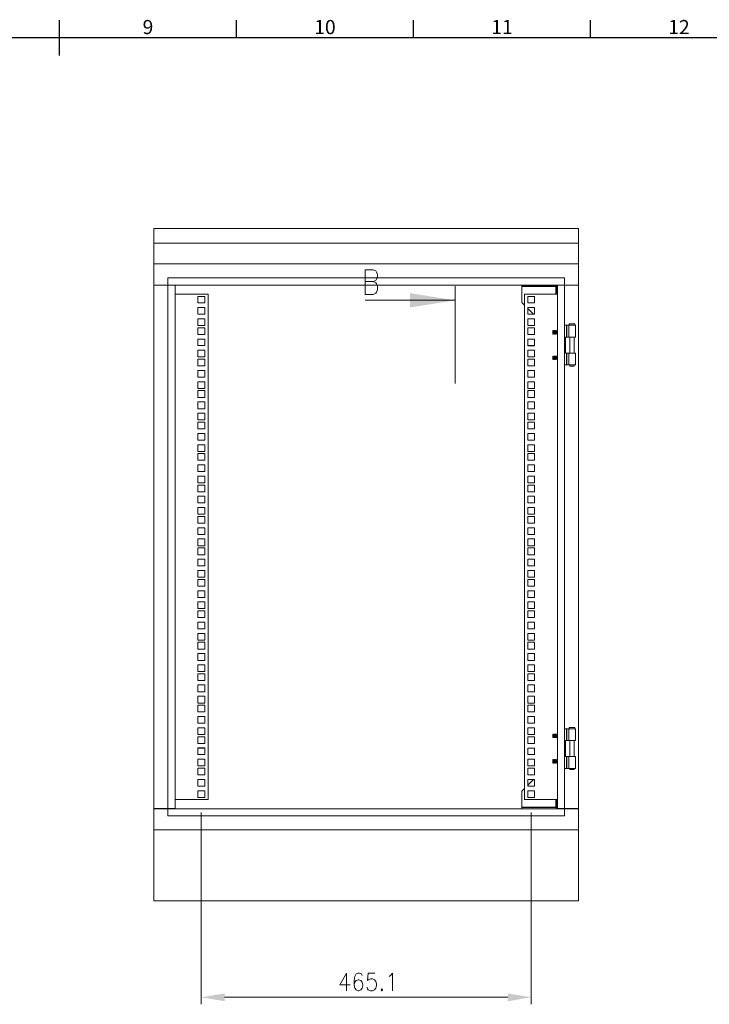
# Model space of a CAD drawing. Units: millimetres. Extents: x 63 to 4291, y 73 to 3057.
# Drawn here: x 2135 to 3109, y 1591 to 2983 of the extents above; entities that cross this region are included whole.
import ezdxf
from ezdxf.enums import TextEntityAlignment as Align

# ---------------------------------------------------------------- set-up
doc = ezdxf.new("R2010")
doc.units = ezdxf.units.MM
doc.header["$LTSCALE"] = 2
doc.layers.add('Dimensions', color=7, linetype='Continuous')
doc.layers.add('Title Block', color=7, linetype='Continuous')
doc.styles.add('ISO Proportional', font='ARIALN.TTF', dxfattribs={"width": 0.8})

# ---------------------------------------------------------------- blocks, each defined once
blk = doc.blocks.new('ISO A1 title block')
at = {"layer": 'Title Block'}
for p, q in [((420, 569), (420, 579)), ((470, 574), (470, 579)), ((520, 574), (520, 579)), ((570, 574), (570, 579)), ((820, 574), (20, 574))]:
    blk.add_line(p, q, dxfattribs=at)
at = {"layer": 'Title Block', "style": 'ISO Proportional'}
for s, p in [('9', (445, 576.5)), ('10', (495, 576.5)), ('11', (545, 576.5)), ('12', (595, 576.5))]:
    blk.add_text(s, height=4, dxfattribs=at).set_placement(p, align=Align.MIDDLE)
at = {"layer": 'Title Block', "style": 'ISO Proportional', "flags": 8}
for tag, p in [('FILENAME', (747, 43)), ('DATE', (772, 43)), ('SCALE', (802, 43)), ('EDITION', (787, 23)), ('SHEET', (802, 23))]:
    blk.add_attdef(tag, text='', height=2.5, dxfattribs=at).set_placement(p, align=Align.MIDDLE_LEFT)
blk.add_attdef('DRAWING_NUMBER', text='', height=3, dxfattribs=at).set_placement((755, 25), align=Align.MIDDLE)
blk = doc.blocks.new('IP-SSD806080-Drawing')
at = {"layer": 'Dimensions', "color": 7, "lineweight": 0}
for points in [[(6.87, 7.7583), (6.485, 7.7583), (6.485, 5.4467), (6.87, 5.4467)], [(10.0642, 5.4467), (9.9525, 5.4467), (9.9525, 7.7583), (10.0642, 7.7583)], [(6.9858, 7.6817), (6.9467, 7.6817), (6.9467, 5.5233), (6.9858, 5.5233)], [(6.9867, 7.6817), (9.8358, 7.6817), (9.8358, 7.6425), (6.9867, 7.6425)], [(9.8758, 7.6817), (9.8367, 7.6817), (9.8367, 5.5233), (9.8758, 5.5233)], [(7.0475, 7.4817), (7.0833, 7.4817), (7.0833, 7.5183), (7.0475, 7.5183)], [(7.1083, 7.4817), (7.145, 7.4817), (7.145, 7.5183), (7.1083, 7.5183)], [(7.2058, 7.5183), (7.17, 7.5183), (7.17, 7.4817), (7.2058, 7.4817)], [(7.2183, 7.4817), (7.255, 7.4817), (7.255, 7.5183), (7.2183, 7.5183)], [(7.28, 7.4817), (7.3167, 7.4817), (7.3167, 7.5183), (7.28, 7.5183)], [(7.3775, 7.5183), (7.3408, 7.5183), (7.3408, 7.4817), (7.3775, 7.4817)], [(7.39, 7.4817), (7.4267, 7.4817), (7.4267, 7.5183), (7.39, 7.5183)], [(7.4508, 7.4817), (7.4875, 7.4817), (7.4875, 7.5183), (7.4508, 7.5183)], [(7.5492, 7.5183), (7.5125, 7.5183), (7.5125, 7.4817), (7.5492, 7.4817)], [(7.5608, 7.4817), (7.5975, 7.4817), (7.5975, 7.5183), (7.5608, 7.5183)], [(7.6225, 7.4817), (7.6592, 7.4817), (7.6592, 7.5183), (7.6225, 7.5183)], [(7.72, 7.5183), (7.6833, 7.5183), (7.6833, 7.4817), (7.72, 7.4817)], [(7.7325, 7.4817), (7.7692, 7.4817), (7.7692, 7.5183), (7.7325, 7.5183)], [(7.83, 7.5183), (7.7933, 7.5183), (7.7933, 7.4817), (7.83, 7.4817)], [(7.855, 7.4817), (7.8917, 7.4817), (7.8917, 7.5183), (7.855, 7.5183)], [(7.94, 7.5183), (7.9033, 7.5183), (7.9033, 7.4817), (7.94, 7.4817)], [(7.965, 7.4817), (8.0017, 7.4817), (8.0017, 7.5183), (7.965, 7.5183)], [(8.0258, 7.4817), (8.0625, 7.4817), (8.0625, 7.5183), (8.0258, 7.5183)], [(8.075, 7.4817), (8.1117, 7.4817), (8.1117, 7.5183), (8.075, 7.5183)], [(8.1358, 7.4817), (8.1725, 7.4817), (8.1725, 7.5183), (8.1358, 7.5183)], [(8.1975, 7.4817), (8.2342, 7.4817), (8.2342, 7.5183), (8.1975, 7.5183)], [(8.2825, 7.5183), (8.2458, 7.5183), (8.2458, 7.4817), (8.2825, 7.4817)], [(8.3075, 7.4817), (8.3442, 7.4817), (8.3442, 7.5183), (8.3075, 7.5183)], [(8.3683, 7.4817), (8.405, 7.4817), (8.405, 7.5183), (8.3683, 7.5183)], [(8.4542, 7.5183), (8.4175, 7.5183), (8.4175, 7.4817), (8.4542, 7.4817)], [(8.4783, 7.4817), (8.515, 7.4817), (8.515, 7.5183), (8.4783, 7.5183)], [(8.54, 7.4817), (8.5767, 7.4817), (8.5767, 7.5183), (8.54, 7.5183)], [(8.625, 7.5183), (8.5883, 7.5183), (8.5883, 7.4817), (8.625, 7.4817)], [(8.65, 7.4817), (8.6867, 7.4817), (8.6867, 7.5183), (8.65, 7.5183)], [(8.7108, 7.4817), (8.7475, 7.4817), (8.7475, 7.5183), (8.7108, 7.5183)], [(8.7967, 7.5183), (8.76, 7.5183), (8.76, 7.4817), (8.7967, 7.4817)], [(8.8208, 7.4817), (8.8575, 7.4817), (8.8575, 7.5183), (8.8208, 7.5183)], [(8.8825, 7.4817), (8.9192, 7.4817), (8.9192, 7.5183), (8.8825, 7.5183)], [(8.9675, 7.5183), (8.9308, 7.5183), (8.9308, 7.4817), (8.9675, 7.4817)], [(8.9925, 7.4817), (9.0292, 7.4817), (9.0292, 7.5183), (8.9925, 7.5183)], [(9.0533, 7.4817), (9.09, 7.4817), (9.09, 7.5183), (9.0533, 7.5183)], [(9.1392, 7.5183), (9.1025, 7.5183), (9.1025, 7.4817), (9.1392, 7.4817)], [(9.1633, 7.4817), (9.2, 7.4817), (9.2, 7.5183), (9.1633, 7.5183)], [(9.225, 7.4817), (9.2617, 7.4817), (9.2617, 7.5183), (9.225, 7.5183)], [(9.31, 7.5183), (9.2733, 7.5183), (9.2733, 7.4817), (9.31, 7.4817)], [(9.335, 7.4817), (9.3717, 7.4817), (9.3717, 7.5183), (9.335, 7.5183)], [(9.3958, 7.4817), (9.4325, 7.4817), (9.4325, 7.5183), (9.3958, 7.5183)], [(9.4817, 7.5183), (9.445, 7.5183), (9.445, 7.4817), (9.4817, 7.4817)], [(9.5067, 7.4817), (9.5425, 7.4817), (9.5425, 7.5183), (9.5067, 7.5183)], [(9.5675, 7.4817), (9.6042, 7.4817), (9.6042, 7.5183), (9.5675, 7.5183)], [(9.6525, 7.5183), (9.6167, 7.5183), (9.6167, 7.4817), (9.6525, 7.4817)], [(9.6775, 7.4817), (9.7142, 7.4817), (9.7142, 7.5183), (9.6775, 7.5183)], [(9.7392, 7.4817), (9.775, 7.4817), (9.775, 7.5183), (9.7392, 7.5183)], [(6.0042, 6.5183), (5.9992, 6.5217), (5.995, 6.5183), (5.9992, 6.5142)], [(7.0833, 5.7225), (7.0467, 5.7225), (7.0467, 5.6867), (7.0833, 5.6867)], [(7.145, 5.7225), (7.1083, 5.7225), (7.1083, 5.6867), (7.145, 5.6867)], [(7.17, 5.6867), (7.2058, 5.6867), (7.2058, 5.7225), (7.17, 5.7225)], [(7.255, 5.7225), (7.2183, 5.7225), (7.2183, 5.6867), (7.255, 5.6867)], [(7.3158, 5.7225), (7.28, 5.7225), (7.28, 5.6867), (7.3158, 5.6867)], [(7.3408, 5.6867), (7.3775, 5.6867), (7.3775, 5.7225), (7.3408, 5.7225)], [(7.4258, 5.7225), (7.39, 5.7225), (7.39, 5.6867), (7.4258, 5.6867)], [(7.4875, 5.7225), (7.4508, 5.7225), (7.4508, 5.6867), (7.4875, 5.6867)], [(7.5125, 5.6867), (7.5492, 5.6867), (7.5492, 5.7225), (7.5125, 5.7225)], [(7.5975, 5.7225), (7.5608, 5.7225), (7.5608, 5.6867), (7.5975, 5.6867)], [(7.6592, 5.7225), (7.6225, 5.7225), (7.6225, 5.6867), (7.6592, 5.6867)], [(7.6833, 5.6867), (7.72, 5.6867), (7.72, 5.7225), (7.6833, 5.7225)], [(7.7692, 5.7225), (7.7325, 5.7225), (7.7325, 5.6867), (7.7692, 5.6867)], [(7.83, 5.7225), (7.7933, 5.7225), (7.7933, 5.6867), (7.83, 5.6867)], [(7.855, 5.6867), (7.8917, 5.6867), (7.8917, 5.7225), (7.855, 5.7225)], [(7.94, 5.7225), (7.9033, 5.7225), (7.9033, 5.6867), (7.94, 5.6867)], [(8.0017, 5.7225), (7.965, 5.7225), (7.965, 5.6867), (8.0017, 5.6867)], [(8.0258, 5.6867), (8.0625, 5.6867), (8.0625, 5.7225), (8.0258, 5.7225)], [(8.1117, 5.7225), (8.075, 5.7225), (8.075, 5.6867), (8.1117, 5.6867)], [(8.1725, 5.7225), (8.1358, 5.7225), (8.1358, 5.6867), (8.1725, 5.6867)], [(8.1975, 5.6867), (8.2342, 5.6867), (8.2342, 5.7225), (8.1975, 5.7225)], [(8.2825, 5.7225), (8.2458, 5.7225), (8.2458, 5.6867), (8.2825, 5.6867)], [(8.3442, 5.7225), (8.3075, 5.7225), (8.3075, 5.6867), (8.3442, 5.6867)], [(8.3683, 5.6867), (8.405, 5.6867), (8.405, 5.7225), (8.3683, 5.7225)], [(8.4542, 5.7225), (8.4175, 5.7225), (8.4175, 5.6867), (8.4542, 5.6867)], [(8.515, 5.7225), (8.4783, 5.7225), (8.4783, 5.6867), (8.515, 5.6867)], [(8.54, 5.6867), (8.5767, 5.6867), (8.5767, 5.7225), (8.54, 5.7225)], [(8.625, 5.7225), (8.5883, 5.7225), (8.5883, 5.6867), (8.625, 5.6867)], [(8.6867, 5.7225), (8.65, 5.7225), (8.65, 5.6867), (8.6867, 5.6867)], [(8.7475, 5.7225), (8.7108, 5.7225), (8.7108, 5.6867), (8.7475, 5.6867)], [(8.7967, 5.7225), (8.76, 5.7225), (8.76, 5.6867), (8.7967, 5.6867)], [(8.8575, 5.7225), (8.8208, 5.7225), (8.8208, 5.6867), (8.8575, 5.6867)], [(8.8825, 5.6867), (8.9192, 5.6867), (8.9192, 5.7225), (8.8825, 5.7225)], [(8.9675, 5.7225), (8.9308, 5.7225), (8.9308, 5.6867), (8.9675, 5.6867)], [(8.9925, 5.6867), (9.0292, 5.6867), (9.0292, 5.7225), (8.9925, 5.7225)], [(9.09, 5.7225), (9.0533, 5.7225), (9.0533, 5.6867), (9.09, 5.6867)], [(9.1025, 5.6867), (9.1392, 5.6867), (9.1392, 5.7225), (9.1025, 5.7225)], [(9.2, 5.7225), (9.1633, 5.7225), (9.1633, 5.6867), (9.2, 5.6867)], [(9.2617, 5.7225), (9.225, 5.7225), (9.225, 5.6867), (9.2617, 5.6867)], [(9.2733, 5.6867), (9.31, 5.6867), (9.31, 5.7225), (9.2733, 5.7225)], [(9.3717, 5.7225), (9.335, 5.7225), (9.335, 5.6867), (9.3717, 5.6867)], [(9.4325, 5.7225), (9.3958, 5.7225), (9.3958, 5.6867), (9.4325, 5.6867)], [(9.445, 5.6867), (9.4817, 5.6867), (9.4817, 5.7225), (9.445, 5.7225)], [(9.5425, 5.7225), (9.5058, 5.7225), (9.5058, 5.6867), (9.5425, 5.6867)], [(9.6042, 5.7225), (9.5675, 5.7225), (9.5675, 5.6867), (9.6042, 5.6867)], [(9.6158, 5.6867), (9.6525, 5.6867), (9.6525, 5.7225), (9.6158, 5.7225)], [(9.7142, 5.7225), (9.6775, 5.7225), (9.6775, 5.6867), (9.7142, 5.6867)], [(9.775, 5.7225), (9.7392, 5.7225), (9.7392, 5.6867), (9.775, 5.6867)], [(9.8358, 5.5617), (6.9867, 5.5617), (6.9867, 5.5233), (9.8358, 5.5233)], [(7.2692, 5.4642), (7.2692, 5.5), (7.205, 5.5), (7.205, 5.4642)], [(7.3575, 5.4642), (7.4208, 5.4642), (7.4208, 5.5), (7.3575, 5.5)], [(9.465, 5.4642), (9.465, 5.5), (9.4017, 5.5), (9.4017, 5.4642)], [(9.6175, 5.5), (9.5533, 5.5), (9.5533, 5.4642), (9.6175, 5.4642)]]:
    blk.add_lwpolyline(points, close=True, dxfattribs=at)
for points in [[(6.9858, 7.6817), (6.9858, 7.7583), (6.87, 7.7583)], [(6.9858, 7.7583), (6.9867, 7.7583)], [(6.9867, 7.7525), (6.9858, 7.7525)], [(6.9867, 7.6817), (6.9867, 7.7583), (9.8358, 7.7583), (9.8358, 7.6817)], [(9.8358, 7.7583), (9.8367, 7.7583)], [(9.8367, 7.7525), (9.8358, 7.7525)], [(9.8367, 7.6817), (9.8367, 7.7583), (9.9525, 7.7583)], [(10.0642, 5.4467), (10.145, 5.4467), (10.145, 7.7583), (10.0642, 7.7583)], [(9.7875, 7.6425), (9.7875, 7.4633), (7.035, 7.4633), (7.035, 7.6425)], [(7.0833, 7.5183), (7.0833, 7.4817)], [(7.145, 7.5183), (7.145, 7.4817)], [(7.2058, 7.5183), (7.2058, 7.4817)], [(7.255, 7.5183), (7.255, 7.4817)], [(7.3158, 7.5183), (7.3158, 7.4817)], [(7.3775, 7.5183), (7.3775, 7.4817)], [(7.4258, 7.5183), (7.4258, 7.4817)], [(7.4875, 7.5183), (7.4875, 7.4817)], [(7.5492, 7.5183), (7.5492, 7.4817)], [(7.5975, 7.5183), (7.5975, 7.4817)], [(7.6592, 7.5183), (7.6592, 7.4817)], [(7.72, 7.5183), (7.72, 7.4817)], [(7.7692, 7.5183), (7.7692, 7.4817)], [(7.83, 7.5183), (7.83, 7.4817)], [(7.8917, 7.5183), (7.8917, 7.4817)], [(7.94, 7.5183), (7.94, 7.4817)], [(8.0017, 7.5183), (8.0017, 7.4817)], [(8.0625, 7.5183), (8.0625, 7.4817)], [(8.1117, 7.5183), (8.1117, 7.4817)], [(8.1725, 7.5183), (8.1725, 7.4817)], [(8.2342, 7.5183), (8.2342, 7.4817)], [(8.2825, 7.5183), (8.2825, 7.4817)], [(8.3442, 7.5183), (8.3442, 7.4817)], [(8.405, 7.5183), (8.405, 7.4817)], [(8.4542, 7.5183), (8.4542, 7.4817)], [(8.515, 7.5183), (8.515, 7.4817)], [(8.5767, 7.5183), (8.5767, 7.4817)], [(8.625, 7.5183), (8.625, 7.4817)], [(8.6867, 7.5183), (8.6867, 7.4817)], [(8.7475, 7.5183), (8.7475, 7.4817)], [(8.7967, 7.5183), (8.7967, 7.4817)], [(8.8575, 7.5183), (8.8575, 7.4817)], [(8.9192, 7.5183), (8.9192, 7.4817)], [(8.9675, 7.5183), (8.9675, 7.4817)], [(9.0292, 7.5183), (9.0292, 7.4817)], [(9.09, 7.5183), (9.09, 7.4817)], [(9.1392, 7.5183), (9.1392, 7.4817)], [(9.2, 7.5183), (9.2, 7.4817)], [(9.2617, 7.5183), (9.2617, 7.4817)], [(9.31, 7.5183), (9.31, 7.4817)], [(9.3717, 7.5183), (9.3717, 7.4817)], [(9.4325, 7.5183), (9.4325, 7.4817)], [(9.4817, 7.5183), (9.4817, 7.4817)], [(9.5425, 7.5183), (9.5425, 7.4817)], [(9.6042, 7.5183), (9.6042, 7.4817)], [(9.6525, 7.5183), (9.6525, 7.4817)], [(9.7142, 7.5183), (9.7142, 7.4817)], [(9.775, 7.5183), (9.775, 7.4817)], [(6.9658, 7.5), (5.9208, 7.5)], [(9.7858, 7.5), (9.7867, 7.5)], [(5.9592, 7.3733), (5.9592, 5.8317)], [(5.995, 6.7092), (6.0908, 6.7092), (6.0267, 6.7458), (6.0267, 6.6908)], [(6.0775, 6.6242), (6.0867, 6.6283), (6.0908, 6.6392), (6.0908, 6.6467), (6.0867, 6.6575), (6.0725, 6.665), (6.05, 6.6683), (6.0267, 6.6683), (6.0083, 6.665), (5.9992, 6.6575), (5.995, 6.6467), (5.995, 6.6425), (5.9992, 6.6317), (6.0083, 6.6242), (6.0225, 6.6208), (6.0267, 6.6208), (6.0408, 6.6242), (6.05, 6.6317), (6.0542, 6.6425), (6.0542, 6.6467), (6.05, 6.6575), (6.0408, 6.665), (6.0267, 6.6683)], [(6.0908, 6.555), (6.0908, 6.5917), (6.05, 6.595), (6.0542, 6.5917), (6.0592, 6.58), (6.0592, 6.5692), (6.0542, 6.5583), (6.045, 6.5508), (6.0317, 6.5475), (6.0225, 6.5475), (6.0083, 6.5508), (5.9992, 6.5583), (5.995, 6.5692), (5.995, 6.58), (5.9992, 6.5917), (6.0042, 6.595), (6.0133, 6.5983)], [(9.7533, 6.6083), (9.7533, 6.1192)], [(9.8558, 6.565), (9.8492, 6.5508), (9.8425, 6.5458), (9.83, 6.5408), (9.8108, 6.5408), (9.7975, 6.5458), (9.7917, 6.5508), (9.785, 6.565), (9.785, 6.6083), (9.92, 6.6083), (9.92, 6.565), (9.9133, 6.5508), (9.9067, 6.5458), (9.8942, 6.5408), (9.8817, 6.5408), (9.8683, 6.5458), (9.8617, 6.5508), (9.8558, 6.565), (9.8558, 6.6083)], [(6.0725, 6.4775), (6.0775, 6.47), (6.0908, 6.4592), (5.995, 6.4592)], [(9.8308, 6.1192), (9.3008, 6.1192)], [(6.9858, 5.755), (6.9917, 5.755), (6.9917, 5.5683), (6.9858, 5.5683)], [(6.9917, 5.755), (6.9933, 5.755), (6.9933, 5.57), (6.9917, 5.5692), (6.9917, 5.5683)], [(7.095, 5.7408), (7.0817, 5.755), (6.9933, 5.755)], [(7.035, 5.5617), (7.035, 5.7408), (9.7875, 5.7408), (9.7875, 5.5617)], [(9.7275, 5.7408), (9.7408, 5.755), (9.8292, 5.755)], [(9.8292, 5.57), (9.8292, 5.755), (9.8308, 5.755)], [(9.8367, 5.755), (9.8308, 5.755), (9.8308, 5.5683), (9.8367, 5.5683)], [(6.9658, 5.705), (5.9208, 5.705)], [(7.0475, 5.6867), (7.0475, 5.7225)], [(7.0833, 5.6875), (7.0725, 5.6875), (7.0675, 5.6867), (7.0667, 5.6867)], [(7.1083, 5.6867), (7.1083, 5.7225)], [(7.12, 5.6867), (7.1192, 5.6867), (7.115, 5.6875), (7.1083, 5.6875)], [(7.145, 5.6917), (7.1133, 5.7225)], [(7.17, 5.6867), (7.17, 5.7225)], [(7.2183, 5.6867), (7.2183, 5.7225)], [(7.28, 5.6867), (7.28, 5.7225)], [(7.3408, 5.6867), (7.3408, 5.7225)], [(7.39, 5.6867), (7.39, 5.7225)], [(7.4508, 5.6867), (7.4508, 5.7225)], [(7.5125, 5.6867), (7.5125, 5.7225)], [(7.5608, 5.6867), (7.5608, 5.7225)], [(7.6225, 5.6867), (7.6225, 5.7225)], [(7.6833, 5.6867), (7.6833, 5.7225)], [(7.7325, 5.6867), (7.7325, 5.7225)], [(7.7933, 5.6867), (7.7933, 5.7225)], [(7.855, 5.6867), (7.855, 5.7225)], [(7.9033, 5.6867), (7.9033, 5.7225)], [(7.965, 5.6867), (7.965, 5.7225)], [(8.0258, 5.6867), (8.0258, 5.7225)], [(8.075, 5.6867), (8.075, 5.7225)], [(8.1358, 5.6867), (8.1358, 5.7225)], [(8.1975, 5.6867), (8.1975, 5.7225)], [(8.2458, 5.6867), (8.2458, 5.7225)], [(8.3075, 5.6867), (8.3075, 5.7225)], [(8.3683, 5.6867), (8.3683, 5.7225)], [(8.4175, 5.6867), (8.4175, 5.7225)], [(8.4783, 5.6867), (8.4783, 5.7225)], [(8.54, 5.6867), (8.54, 5.7225)], [(8.5883, 5.6867), (8.5883, 5.7225)], [(8.65, 5.6867), (8.65, 5.7225)], [(8.7108, 5.6867), (8.7108, 5.7225)], [(8.76, 5.6867), (8.76, 5.7225)], [(8.8208, 5.6867), (8.8208, 5.7225)], [(8.8825, 5.6867), (8.8825, 5.7225)], [(8.9308, 5.6867), (8.9308, 5.7225)], [(8.9925, 5.6867), (8.9925, 5.7225)], [(9.0533, 5.6867), (9.0533, 5.7225)], [(9.1025, 5.6867), (9.1025, 5.7225)], [(9.1633, 5.6867), (9.1633, 5.7225)], [(9.225, 5.6867), (9.225, 5.7225)], [(9.2733, 5.6867), (9.2733, 5.7225)], [(9.335, 5.6867), (9.335, 5.7225)], [(9.3958, 5.6867), (9.3958, 5.7225)], [(9.445, 5.6867), (9.445, 5.7225)], [(9.5067, 5.6867), (9.5067, 5.7225)], [(9.5675, 5.6867), (9.5675, 5.7225)], [(9.6167, 5.6867), (9.6167, 5.7225)], [(9.6775, 5.6867), (9.6775, 5.7225)], [(9.6775, 5.6917), (9.7092, 5.7225)], [(9.7025, 5.6867), (9.7033, 5.6867), (9.7075, 5.6875), (9.7142, 5.6875)], [(9.7392, 5.6867), (9.7392, 5.7225)], [(9.7392, 5.6875), (9.75, 5.6875), (9.755, 5.6867), (9.7558, 5.6867)], [(9.775, 5.705), (9.7758, 5.705)], [(7.2517, 5.5842), (7.2533, 5.585), (7.2517, 5.5867), (7.2358, 5.5867), (7.2342, 5.585), (7.2358, 5.5842), (7.2342, 5.5833), (7.2342, 5.5825)], [(7.2342, 5.585), (7.2533, 5.585)], [(7.2533, 5.5833), (7.2342, 5.5833)], [(7.235, 5.58), (7.2342, 5.58), (7.2358, 5.5817), (7.2342, 5.5825), (7.2533, 5.5825), (7.2517, 5.5817), (7.2533, 5.58), (7.2542, 5.58)], [(7.2342, 5.58), (7.2358, 5.5783), (7.2342, 5.5775)], [(7.2533, 5.58), (7.2342, 5.58), (7.2533, 5.58)], [(7.2533, 5.5742), (7.2342, 5.5742), (7.2533, 5.5742), (7.2517, 5.5758), (7.2533, 5.5767), (7.2533, 5.5775), (7.2342, 5.5775), (7.2342, 5.5767), (7.2358, 5.5758), (7.2342, 5.5742)], [(7.2533, 5.5767), (7.2342, 5.5767)], [(7.2533, 5.5825), (7.2533, 5.5833), (7.2517, 5.5842), (7.2358, 5.5842)], [(7.2517, 5.5817), (7.2358, 5.5817)], [(7.2517, 5.5783), (7.2358, 5.5783)], [(7.2517, 5.5758), (7.2358, 5.5758)], [(7.2533, 5.5775), (7.2517, 5.5783), (7.2533, 5.58)], [(7.3925, 5.58), (7.3917, 5.58), (7.39, 5.5783), (7.3917, 5.5775), (7.3917, 5.5767), (7.3725, 5.5767), (7.3725, 5.5775), (7.3742, 5.5783), (7.3725, 5.58), (7.3742, 5.5817), (7.3725, 5.5825), (7.3917, 5.5825), (7.3917, 5.5833), (7.39, 5.5842), (7.3917, 5.585), (7.39, 5.5867), (7.3742, 5.5867), (7.3725, 5.585), (7.3742, 5.5842), (7.3725, 5.5833), (7.3725, 5.5825)], [(7.3725, 5.585), (7.3917, 5.585)], [(7.3917, 5.5833), (7.3725, 5.5833)], [(7.3917, 5.58), (7.3725, 5.58), (7.3917, 5.58)], [(7.3917, 5.5775), (7.3725, 5.5775)], [(7.3725, 5.5767), (7.3742, 5.5758), (7.3725, 5.5742)], [(7.39, 5.5842), (7.3742, 5.5842)], [(7.39, 5.5817), (7.3742, 5.5817)], [(7.39, 5.5783), (7.3742, 5.5783)], [(7.39, 5.5758), (7.3742, 5.5758)], [(7.3917, 5.58), (7.39, 5.5817), (7.3917, 5.5825)], [(7.3917, 5.5742), (7.39, 5.5758), (7.3917, 5.5767)], [(9.45, 5.5825), (9.45, 5.5833), (9.4483, 5.5842), (9.45, 5.585), (9.4483, 5.5867), (9.4325, 5.5867), (9.4308, 5.585), (9.4325, 5.5842), (9.4308, 5.5833), (9.4308, 5.5825)], [(9.4308, 5.585), (9.45, 5.585)], [(9.45, 5.5833), (9.4308, 5.5833)], [(9.4317, 5.58), (9.4308, 5.58), (9.4325, 5.5817), (9.4308, 5.5825), (9.45, 5.5825), (9.4483, 5.5817), (9.45, 5.58), (9.4508, 5.58)], [(9.4308, 5.58), (9.4325, 5.5783), (9.4308, 5.5775)], [(9.45, 5.58), (9.4308, 5.58), (9.45, 5.58)], [(9.45, 5.5775), (9.4308, 5.5775), (9.4308, 5.5767), (9.4325, 5.5758), (9.4308, 5.5742), (9.4325, 5.5725), (9.4308, 5.5717), (9.45, 5.5717)], [(9.4325, 5.5725), (9.4483, 5.5725), (9.45, 5.5742), (9.4483, 5.5758), (9.45, 5.5767), (9.4308, 5.5767)], [(9.4483, 5.5842), (9.4325, 5.5842)], [(9.4483, 5.5817), (9.4325, 5.5817)], [(9.4483, 5.5783), (9.4325, 5.5783)], [(9.4483, 5.5758), (9.4325, 5.5758)], [(9.45, 5.5767), (9.45, 5.5775), (9.4483, 5.5783), (9.45, 5.58)], [(9.5867, 5.5842), (9.5883, 5.585), (9.5867, 5.5867), (9.5708, 5.5867), (9.5692, 5.585), (9.5708, 5.5842), (9.5692, 5.5833), (9.5692, 5.5825), (9.5708, 5.5817), (9.5692, 5.58)], [(9.5692, 5.585), (9.5883, 5.585)], [(9.5692, 5.5825), (9.5883, 5.5825), (9.5883, 5.5833), (9.5867, 5.5842), (9.5708, 5.5842)], [(9.5883, 5.5833), (9.5692, 5.5833)], [(9.5883, 5.5825), (9.5867, 5.5817), (9.5883, 5.58), (9.5867, 5.5783), (9.5883, 5.5775), (9.5692, 5.5775), (9.5708, 5.5783), (9.5692, 5.58), (9.57, 5.58)], [(9.5883, 5.58), (9.5692, 5.58), (9.5883, 5.58)], [(9.5692, 5.5775), (9.5692, 5.5767), (9.5708, 5.5758), (9.5692, 5.5742), (9.57, 5.5742)], [(9.5883, 5.5767), (9.5692, 5.5767)], [(9.5867, 5.5817), (9.5708, 5.5817)], [(9.5867, 5.5783), (9.5708, 5.5783)], [(9.5867, 5.5758), (9.5708, 5.5758)], [(9.5892, 5.5742), (9.5883, 5.5742), (9.5867, 5.5758), (9.5883, 5.5767), (9.5883, 5.5775)], [(9.5883, 5.58), (9.5892, 5.58)], [(6.9858, 5.5233), (6.9858, 5.4467), (6.87, 5.4467)], [(9.8358, 5.5233), (9.8358, 5.4467), (6.9867, 5.4467), (6.9867, 5.5233)], [(6.9917, 5.5675), (6.9925, 5.5683), (6.9933, 5.57)], [(7.035, 5.5675), (6.9917, 5.5675), (6.9917, 5.5617)], [(7.205, 5.5233), (7.205, 5.5125)], [(7.235, 5.5742), (7.2342, 5.5742), (7.2358, 5.5725), (7.2342, 5.5717), (7.2533, 5.5717), (7.2517, 5.5725), (7.2533, 5.5742), (7.2542, 5.5742)], [(7.2342, 5.5717), (7.2342, 5.5708), (7.2358, 5.57), (7.2342, 5.5683), (7.2358, 5.5667), (7.2342, 5.5658), (7.2533, 5.5658), (7.2517, 5.5667), (7.2533, 5.5683), (7.2517, 5.57), (7.2533, 5.5708), (7.2533, 5.5717)], [(7.2533, 5.5708), (7.2342, 5.5708)], [(7.235, 5.5683), (7.2342, 5.5683), (7.2533, 5.5683), (7.2542, 5.5683)], [(7.2533, 5.5683), (7.2342, 5.5683)], [(7.2342, 5.5658), (7.2342, 5.565), (7.2358, 5.5642), (7.2517, 5.5642), (7.2533, 5.565), (7.2533, 5.5658)], [(7.2533, 5.565), (7.2342, 5.565)], [(7.2358, 5.5642), (7.2342, 5.5625), (7.235, 5.5625)], [(7.2342, 5.5625), (7.2342, 5.5617)], [(7.2533, 5.5625), (7.2342, 5.5625), (7.2533, 5.5625)], [(7.2517, 5.5725), (7.2358, 5.5725)], [(7.2517, 5.57), (7.2358, 5.57)], [(7.2517, 5.5667), (7.2358, 5.5667)], [(7.2517, 5.5642), (7.2533, 5.5625), (7.2542, 5.5625)], [(7.2533, 5.5617), (7.2533, 5.5625)], [(7.3742, 5.5725), (7.3725, 5.5742), (7.3733, 5.5742)], [(7.3917, 5.5742), (7.3725, 5.5742), (7.3917, 5.5742)], [(7.3725, 5.5658), (7.3742, 5.5667), (7.3725, 5.5683), (7.3742, 5.57), (7.3725, 5.5708), (7.3725, 5.5717), (7.3742, 5.5725), (7.39, 5.5725), (7.3917, 5.5717), (7.3917, 5.5708), (7.39, 5.57), (7.3917, 5.5683), (7.39, 5.5667), (7.3917, 5.5658), (7.3725, 5.5658), (7.3725, 5.565), (7.3742, 5.5642), (7.3725, 5.5625), (7.3733, 5.5625)], [(7.3917, 5.5717), (7.3725, 5.5717)], [(7.3917, 5.5708), (7.3725, 5.5708)], [(7.3733, 5.5683), (7.3725, 5.5683), (7.3917, 5.5683), (7.3925, 5.5683)], [(7.3917, 5.5683), (7.3725, 5.5683)], [(7.3917, 5.565), (7.3725, 5.565)], [(7.3725, 5.5625), (7.3733, 5.5617)], [(7.3917, 5.5625), (7.3725, 5.5625), (7.3917, 5.5625)], [(7.39, 5.57), (7.3742, 5.57)], [(7.39, 5.5667), (7.3742, 5.5667)], [(7.39, 5.5642), (7.3742, 5.5642)], [(7.39, 5.5725), (7.3917, 5.5742), (7.3925, 5.5742)], [(7.3925, 5.5625), (7.3917, 5.5625), (7.39, 5.5642), (7.3917, 5.565), (7.3917, 5.5658)], [(7.3917, 5.5617), (7.3917, 5.5625)], [(7.4208, 5.5233), (7.4208, 5.5125)], [(9.4017, 5.5233), (9.4017, 5.5125)], [(9.4317, 5.5742), (9.4308, 5.5742), (9.45, 5.5742), (9.4508, 5.5742)], [(9.45, 5.5742), (9.4308, 5.5742)], [(9.4308, 5.5717), (9.4308, 5.5708), (9.4325, 5.57), (9.4308, 5.5683), (9.4325, 5.5667), (9.4308, 5.5658)], [(9.45, 5.5658), (9.4483, 5.5667), (9.45, 5.5683), (9.4483, 5.57), (9.45, 5.5708), (9.4308, 5.5708)], [(9.4308, 5.5683), (9.4317, 5.5683)], [(9.45, 5.5683), (9.4308, 5.5683), (9.45, 5.5683)], [(9.4508, 5.5625), (9.45, 5.5625), (9.4483, 5.5642), (9.45, 5.565), (9.45, 5.5658), (9.4308, 5.5658), (9.4308, 5.565), (9.4325, 5.5642), (9.4308, 5.5625), (9.4308, 5.5617)], [(9.45, 5.565), (9.4308, 5.565)], [(9.4492, 5.5617), (9.45, 5.5625), (9.4308, 5.5625), (9.45, 5.5625)], [(9.4483, 5.57), (9.4325, 5.57)], [(9.4483, 5.5667), (9.4325, 5.5667)], [(9.4483, 5.5642), (9.4325, 5.5642)], [(9.45, 5.5708), (9.45, 5.5717), (9.4483, 5.5725)], [(9.45, 5.5683), (9.4508, 5.5683)], [(9.5692, 5.5742), (9.5883, 5.5742), (9.5692, 5.5742), (9.5708, 5.5725), (9.5692, 5.5717)], [(9.5708, 5.57), (9.5867, 5.57), (9.5883, 5.5708), (9.5883, 5.5717), (9.5692, 5.5717), (9.5692, 5.5708), (9.5708, 5.57), (9.5692, 5.5683), (9.57, 5.5683)], [(9.5883, 5.5708), (9.5692, 5.5708)], [(9.5692, 5.5683), (9.5708, 5.5667), (9.5692, 5.5658), (9.5692, 5.565), (9.5708, 5.5642), (9.5867, 5.5642), (9.5883, 5.565), (9.5883, 5.5658), (9.5867, 5.5667), (9.5883, 5.5683)], [(9.5883, 5.5683), (9.5692, 5.5683), (9.5883, 5.5683)], [(9.5883, 5.5658), (9.5692, 5.5658)], [(9.5883, 5.565), (9.5692, 5.565)], [(9.5708, 5.5642), (9.5692, 5.5625), (9.57, 5.5625)], [(9.5692, 5.5625), (9.5692, 5.5617)], [(9.5883, 5.5625), (9.5692, 5.5625), (9.5883, 5.5625)], [(9.5867, 5.5725), (9.5708, 5.5725)], [(9.5867, 5.5667), (9.5708, 5.5667)], [(9.5883, 5.5717), (9.5867, 5.5725), (9.5883, 5.5742)], [(9.5867, 5.57), (9.5883, 5.5683), (9.5892, 5.5683)], [(9.5867, 5.5642), (9.5883, 5.5625), (9.5892, 5.5625)], [(9.5883, 5.5617), (9.5883, 5.5625)], [(9.6175, 5.5233), (9.6175, 5.5125)], [(9.7875, 5.5675), (9.8308, 5.5675), (9.8308, 5.5617)], [(9.8308, 5.5675), (9.83, 5.5683), (9.8292, 5.57), (9.8308, 5.5692), (9.8308, 5.5683)], [(9.9525, 5.4467), (9.8367, 5.4467), (9.8367, 5.5233)], [(7.205, 5.4942), (7.1983, 5.4942), (7.1983, 5.4717), (7.205, 5.4717)], [(7.2692, 5.51), (7.2692, 5.5125), (7.205, 5.5125), (7.205, 5.51)], [(7.205, 5.5), (7.205, 5.51), (7.2692, 5.51), (7.2692, 5.5)], [(7.3575, 5.5125), (7.3575, 5.5175), (7.2692, 5.5175), (7.2692, 5.5125)], [(7.3575, 5.4942), (7.2692, 5.4942)], [(7.2692, 5.4717), (7.3575, 5.4717)], [(7.3575, 5.51), (7.3575, 5.5125), (7.4208, 5.5125), (7.4208, 5.51)], [(7.3575, 5.5), (7.3575, 5.51), (7.4208, 5.51), (7.4208, 5.5)], [(7.4208, 5.4675), (7.4283, 5.4675), (7.4283, 5.4983), (7.4208, 5.4983)], [(9.4017, 5.4942), (9.395, 5.4942), (9.395, 5.4717), (9.4017, 5.4717)], [(9.465, 5.51), (9.465, 5.5125), (9.4017, 5.5125), (9.4017, 5.51)], [(9.4017, 5.5), (9.4017, 5.51), (9.465, 5.51), (9.465, 5.5)], [(9.5533, 5.5125), (9.5533, 5.5175), (9.465, 5.5175), (9.465, 5.5125)], [(9.5533, 5.4942), (9.465, 5.4942)], [(9.465, 5.4717), (9.5533, 5.4717)], [(9.6175, 5.51), (9.6175, 5.5125), (9.5533, 5.5125), (9.5533, 5.51)], [(9.5533, 5.5), (9.5533, 5.51), (9.6175, 5.51), (9.6175, 5.5)], [(9.6175, 5.4675), (9.625, 5.4675), (9.625, 5.4983), (9.6175, 5.4983)], [(6.9867, 5.4525), (6.9858, 5.4525)], [(6.9867, 5.4467), (6.9858, 5.4467)], [(9.8367, 5.4525), (9.8358, 5.4525)], [(9.8367, 5.4467), (9.8358, 5.4467)]]:
    blk.add_lwpolyline(points, dxfattribs=at)
at = {"layer": 'Dimensions', "color": 8, "lineweight": 0, "true_color": 0x808080}
for points in [[(6.9933, 5.57), (7.035, 5.57)], [(9.8292, 5.57), (9.7875, 5.57)]]:
    blk.add_lwpolyline(points, dxfattribs=at)
at = {"layer": 'Dimensions', "color": 7, "lineweight": 0, "transparency": 33554559}
for points in [[(5.98, 7.3733), (5.9375, 7.3733), (5.9592, 7.5)], [(9.7533, 6.1192), (9.7925, 6.3642), (9.7142, 6.3642)], [(5.98, 5.8317), (5.9375, 5.8317), (5.9592, 5.705)]]:
    blk.add_solid(points, dxfattribs=at)

msp = doc.modelspace()

# ---------------------------------------------------------------- block references
at = {"layer": 'Dimensions', "xscale": 259.5396261393498, "yscale": 259.5396261393498, "zscale": 259.5396261393498, "rotation": 90}
msp.add_blockref('IP-SSD806080-Drawing', (4338.2, 54.7), dxfattribs=at)
at = {"layer": 'Title Block', "xscale": 5, "yscale": 5, "zscale": 5}
msp.add_blockref('ISO A1 title block', (91.3, 87.1), dxfattribs=at)

doc.saveas('drawing.dxf')
